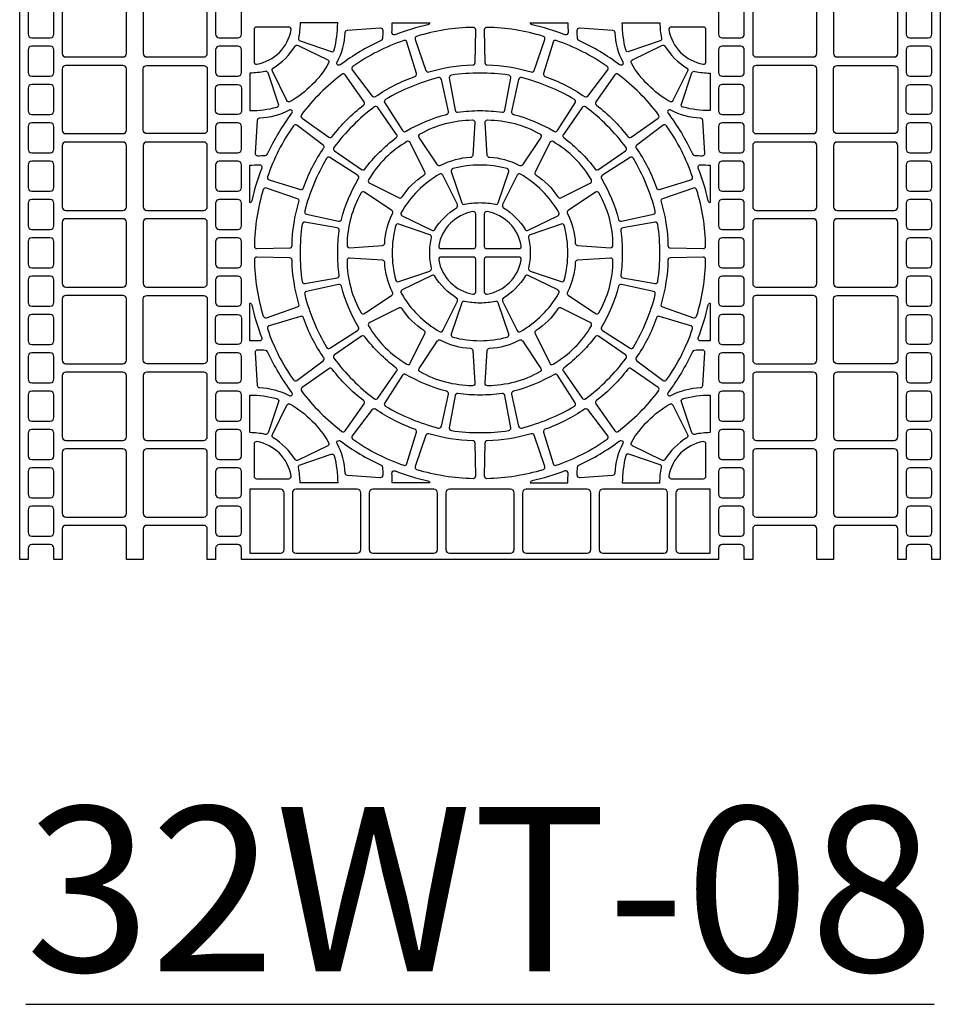
# Model space of a CAD drawing. Extents: x 2 to 219, y 1 to 220.
# Drawn here: x 79 to 93, y 154 to 168 of the extents above; entities that cross this region are included whole.
import ezdxf

# ---------------------------------------------------------------- set-up
doc = ezdxf.new("R2010")
doc.units = 0
doc.header["$LTSCALE"] = 10
doc.header["$MEASUREMENT"] = 0
for name, color, linetype in [('CADdetails-11-VERYFINE', 11, 'CONTINUOUS'), ('CADdetails-2-FINELIGHT', 2, 'CONTINUOUS'), ('CADdetails-9-EXTRAFINE', 9, 'CONTINUOUS')]:
    doc.layers.add(name, color=color, linetype=linetype)
doc.styles.add('CADdetails-NOTES', font='ARIALN.TTF', dxfattribs={"height": 2.38})

msp = doc.modelspace()

# ---------------------------------------------------------------- linework, layer by layer
at = {"layer": 'CADdetails-11-VERYFINE'}
msp.add_lwpolyline([(92.719, 170.101), (92.719, 166.775), (92.719, 163.448), (92.719, 160.122), (92.598, 160.122), (92.598, 160.286, 0.414214), (92.546, 160.338), (92.278, 160.338, 0.414214), (92.226, 160.286), (92.226, 160.122), (92.104, 160.122), (92.104, 160.564, 0.414214), (92.052, 160.616), (91.229, 160.616, 0.414214), (91.177, 160.564), (91.177, 160.122), (91.056, 160.122), (90.935, 160.122), (90.935, 160.564, 0.414214), (90.883, 160.616), (90.06, 160.616, 0.414214), (90.008, 160.564), (90.008, 160.122), (89.887, 160.122), (89.887, 160.286, 0.414214), (89.835, 160.338), (89.566, 160.338, 0.414214), (89.514, 160.286), (89.514, 160.122), (86.067, 160.122), (82.619, 160.122), (82.619, 160.286, 0.414214), (82.567, 160.338), (82.298, 160.338, 0.414214), (82.246, 160.286), (82.246, 160.122), (82.125, 160.122), (82.125, 160.564, 0.414214), (82.073, 160.616), (81.25, 160.616, 0.414214), (81.198, 160.564), (81.198, 160.122), (81.077, 160.122), (80.956, 160.122), (80.956, 160.564, 0.414214), (80.904, 160.616), (80.081, 160.616, 0.414214), (80.029, 160.564), (80.029, 160.122), (79.908, 160.122), (79.908, 160.286, 0.414214), (79.856, 160.338), (79.587, 160.338, 0.414214), (79.535, 160.286), (79.535, 160.122), (79.414, 160.122), (79.414, 163.448), (79.414, 166.775), (79.414, 170.101)], format="xyb", dxfattribs=at)
at = {"layer": 'CADdetails-9-EXTRAFINE'}
for points in [[(80.081, 168.377, 0.414214), (80.029, 168.325), (80.029, 167.442, 0.414214), (80.081, 167.39), (80.904, 167.39, 0.414214), (80.956, 167.442), (80.956, 168.325, 0.414214), (80.904, 168.377)], [(82.073, 168.377), (81.25, 168.377, 0.414214), (81.198, 168.325), (81.198, 167.442, 0.414214), (81.25, 167.39), (82.073, 167.39, 0.414214), (82.125, 167.442), (82.125, 168.325, 0.414214)], [(90.06, 168.377, 0.414214), (90.008, 168.325), (90.008, 167.442, 0.414214), (90.06, 167.39), (90.883, 167.39, 0.414214), (90.935, 167.442), (90.935, 168.325, 0.414214), (90.883, 168.377)], [(92.052, 168.377), (91.229, 168.377, 0.414214), (91.177, 168.325), (91.177, 167.442, 0.414214), (91.229, 167.39), (92.052, 167.39, 0.414214), (92.104, 167.442), (92.104, 168.325, 0.414214)], [(79.587, 168.1, 0.414214), (79.535, 168.048), (79.535, 167.719, 0.414214), (79.587, 167.667), (79.856, 167.667, 0.414214), (79.908, 167.719), (79.908, 168.048, 0.414214), (79.856, 168.1)], [(82.567, 168.1), (82.298, 168.1, 0.414214), (82.246, 168.048), (82.246, 167.719, 0.414214), (82.298, 167.667), (82.567, 167.667, 0.414214), (82.619, 167.719), (82.619, 168.048, 0.414214)], [(89.566, 168.1, 0.414214), (89.514, 168.048), (89.514, 167.719, 0.414214), (89.566, 167.667), (89.835, 167.667, 0.414214), (89.887, 167.719), (89.887, 168.048, 0.414214), (89.835, 168.1)], [(92.546, 168.1), (92.278, 168.1, 0.414214), (92.226, 168.048), (92.226, 167.719, 0.414214), (92.278, 167.667), (92.546, 167.667, 0.414214), (92.598, 167.719), (92.598, 168.048, 0.414214)], [(83.466, 167.883, -0.055187), (83.442, 167.661, 0.383269), (83.465, 167.621), (83.915, 167.468, 0.43484), (83.959, 167.492, 0.064442), (84.01, 167.883)], [(84.84, 167.71, -0.546552), (84.793, 167.744, 0.014726), (84.797, 167.883), (85.341, 167.883, -0.290172), (85.314, 167.856, 0.036683)], [(88.691, 167.661, -0.383269), (88.669, 167.621), (88.218, 167.468, -0.43484), (88.174, 167.492, -0.064442), (88.123, 167.883), (88.667, 167.883, 0.055187)], [(79.587, 167.546, 0.414214), (79.535, 167.494), (79.535, 167.164, 0.414214), (79.587, 167.112), (79.856, 167.112, 0.414214), (79.908, 167.164), (79.908, 167.494, 0.414214), (79.856, 167.546)], [(82.567, 167.546), (82.298, 167.546, 0.414214), (82.246, 167.494), (82.246, 167.164, 0.414214), (82.298, 167.112), (82.567, 167.112, 0.414214), (82.619, 167.164), (82.619, 167.494, 0.414214)], [(89.566, 167.546, 0.414214), (89.514, 167.494), (89.514, 167.164, 0.414214), (89.566, 167.112), (89.835, 167.112, 0.414214), (89.887, 167.164), (89.887, 167.494, 0.414214), (89.835, 167.546)], [(92.546, 167.546), (92.278, 167.546, 0.414214), (92.226, 167.494), (92.226, 167.164, 0.414214), (92.278, 167.112), (92.546, 167.112, 0.414214), (92.598, 167.164), (92.598, 167.494, 0.414214)], [(80.956, 166.775), (80.956, 167.216, 0.414214), (80.904, 167.268), (80.081, 167.268, 0.414214), (80.029, 167.216), (80.029, 166.775), (80.029, 166.333, 0.414214), (80.081, 166.281), (80.904, 166.281, 0.414214), (80.956, 166.333)], [(81.198, 166.775), (81.198, 167.216, -0.414214), (81.25, 167.268), (82.073, 167.268, -0.414214), (82.125, 167.216), (82.125, 166.775), (82.125, 166.333, -0.414214), (82.073, 166.281), (81.25, 166.281, -0.414214), (81.198, 166.333)], [(82.962, 167.182, -0.055187), (82.74, 167.157), (82.74, 166.614, 0.064442), (83.132, 166.664, 0.43484), (83.156, 166.709), (83.003, 167.159, 0.383269)], [(89.171, 167.182, 0.055187), (89.393, 167.157), (89.393, 166.614, -0.064442), (89.001, 166.664, -0.43484), (88.977, 166.709), (89.13, 167.159, -0.383269)], [(90.935, 166.775), (90.935, 167.216, 0.414214), (90.883, 167.268), (90.06, 167.268, 0.414214), (90.008, 167.216), (90.008, 166.775), (90.008, 166.333, 0.414214), (90.06, 166.281), (90.883, 166.281, 0.414214), (90.935, 166.333)], [(91.177, 166.775), (91.177, 167.216, -0.414214), (91.229, 167.268), (92.052, 167.268, -0.414214), (92.104, 167.216), (92.104, 166.775), (92.104, 166.333, -0.414214), (92.052, 166.281), (91.229, 166.281, -0.414214), (91.177, 166.333)], [(85.707, 166.62, 0.402426), (85.746, 166.592, -0.034089), (86.067, 166.614, -0.034089), (86.387, 166.592, 0.402426), (86.426, 166.62), (86.51, 167.087, 0.424024), (86.481, 167.128, 0.03585), (86.067, 167.157, 0.03585), (85.653, 167.128, 0.424024), (85.623, 167.087)], [(79.908, 166.775), (79.908, 166.939, 0.414214), (79.856, 166.991), (79.587, 166.991, 0.414214), (79.535, 166.939), (79.535, 166.775), (79.535, 166.61, 0.414214), (79.587, 166.558), (79.856, 166.558, 0.414214), (79.908, 166.61)], [(82.246, 166.775), (82.246, 166.939, -0.414214), (82.298, 166.991), (82.567, 166.991, -0.414214), (82.619, 166.939), (82.619, 166.775), (82.619, 166.61, -0.414214), (82.567, 166.558), (82.298, 166.558, -0.414214), (82.246, 166.61)], [(89.887, 166.775), (89.887, 166.939, 0.414214), (89.835, 166.991), (89.566, 166.991, 0.414214), (89.514, 166.939), (89.514, 166.775), (89.514, 166.61, 0.414214), (89.566, 166.558), (89.835, 166.558, 0.414214), (89.887, 166.61)], [(92.226, 166.775), (92.226, 166.939, -0.414214), (92.278, 166.991), (92.546, 166.991, -0.414214), (92.598, 166.939), (92.598, 166.775), (92.598, 166.61, -0.414214), (92.546, 166.558), (92.278, 166.558, -0.414214), (92.226, 166.61)], [(79.587, 166.437, 0.414214), (79.535, 166.385), (79.535, 166.056, 0.414214), (79.587, 166.004), (79.856, 166.004, 0.414214), (79.908, 166.056), (79.908, 166.385, 0.414214), (79.856, 166.437)], [(82.567, 166.437), (82.298, 166.437, 0.414214), (82.246, 166.385), (82.246, 166.056, 0.414214), (82.298, 166.004), (82.567, 166.004, 0.414214), (82.619, 166.056), (82.619, 166.385, 0.414214)], [(89.566, 166.437, 0.414214), (89.514, 166.385), (89.514, 166.056, 0.414214), (89.566, 166.004), (89.835, 166.004, 0.414214), (89.887, 166.056), (89.887, 166.385, 0.414214), (89.835, 166.437)], [(92.546, 166.437), (92.278, 166.437, 0.414214), (92.226, 166.385), (92.226, 166.056, 0.414214), (92.278, 166.004), (92.546, 166.004, 0.414214), (92.598, 166.056), (92.598, 166.385, 0.414214)], [(80.081, 166.16, 0.414214), (80.029, 166.108), (80.029, 165.224, 0.414214), (80.081, 165.172), (80.904, 165.172, 0.414214), (80.956, 165.224), (80.956, 166.108, 0.414214), (80.904, 166.16)], [(82.073, 166.16), (81.25, 166.16, 0.414214), (81.198, 166.108), (81.198, 165.224, 0.414214), (81.25, 165.172), (82.073, 165.172, 0.414214), (82.125, 165.224), (82.125, 166.108, 0.414214)], [(90.06, 166.16, 0.414214), (90.008, 166.108), (90.008, 165.224, 0.414214), (90.06, 165.172), (90.883, 165.172, 0.414214), (90.935, 165.224), (90.935, 166.108, 0.414214), (90.883, 166.16)], [(92.052, 166.16), (91.229, 166.16, 0.414214), (91.177, 166.108), (91.177, 165.224, 0.414214), (91.229, 165.172), (92.052, 165.172, 0.414214), (92.104, 165.224), (92.104, 166.108, 0.414214)], [(79.587, 165.882, 0.414214), (79.535, 165.83), (79.535, 165.501, 0.414214), (79.587, 165.449), (79.856, 165.449, 0.414214), (79.908, 165.501), (79.908, 165.83, 0.414214), (79.856, 165.882)], [(82.567, 165.882), (82.298, 165.882, 0.414214), (82.246, 165.83), (82.246, 165.501, 0.414214), (82.298, 165.449), (82.567, 165.449, 0.414214), (82.619, 165.501), (82.619, 165.83, 0.414214)], [(89.566, 165.882, 0.414214), (89.514, 165.83), (89.514, 165.501, 0.414214), (89.566, 165.449), (89.835, 165.449, 0.414214), (89.887, 165.501), (89.887, 165.83, 0.414214), (89.835, 165.882)], [(92.546, 165.882), (92.278, 165.882, 0.414214), (92.226, 165.83), (92.226, 165.501, 0.414214), (92.278, 165.449), (92.546, 165.449, 0.414214), (92.598, 165.501), (92.598, 165.83, 0.414214)], [(86.067, 165.827, 0.064442), (85.675, 165.776, 0.43484), (85.651, 165.732), (85.804, 165.281, 0.383269), (85.844, 165.259, -0.055187), (86.067, 165.283, -0.055187), (86.289, 165.259, 0.383269), (86.329, 165.281), (86.482, 165.732, 0.43484), (86.458, 165.776, 0.064442)], [(79.587, 165.328, 0.414214), (79.535, 165.276), (79.535, 164.947, 0.414214), (79.587, 164.895), (79.856, 164.895, 0.414214), (79.908, 164.947), (79.908, 165.276, 0.414214), (79.856, 165.328)], [(82.567, 165.328), (82.298, 165.328, 0.414214), (82.246, 165.276), (82.246, 164.947, 0.414214), (82.298, 164.895), (82.567, 164.895, 0.414214), (82.619, 164.947), (82.619, 165.276, 0.414214)], [(89.566, 165.328, 0.414214), (89.514, 165.276), (89.514, 164.947, 0.414214), (89.566, 164.895), (89.835, 164.895, 0.414214), (89.887, 164.947), (89.887, 165.276, 0.414214), (89.835, 165.328)], [(92.546, 165.328), (92.278, 165.328, 0.414214), (92.226, 165.276), (92.226, 164.947, 0.414214), (92.278, 164.895), (92.546, 164.895, 0.414214), (92.598, 164.947), (92.598, 165.276, 0.414214)], [(80.081, 165.051, 0.414214), (80.029, 164.999), (80.029, 164.115, 0.414214), (80.081, 164.063), (80.904, 164.063, 0.414214), (80.956, 164.115), (80.956, 164.999, 0.414214), (80.904, 165.051)], [(82.073, 165.051), (81.25, 165.051, 0.414214), (81.198, 164.999), (81.198, 164.115, 0.414214), (81.25, 164.063), (82.073, 164.063, 0.414214), (82.125, 164.115), (82.125, 164.999, 0.414214)], [(90.06, 165.051, 0.414214), (90.008, 164.999), (90.008, 164.115, 0.414214), (90.06, 164.063), (90.883, 164.063, 0.414214), (90.935, 164.115), (90.935, 164.999, 0.414214), (90.883, 165.051)], [(92.052, 165.051), (91.229, 165.051, 0.414214), (91.177, 164.999), (91.177, 164.115, 0.414214), (91.229, 164.063), (92.052, 164.063, 0.414214), (92.104, 164.115), (92.104, 164.999, 0.414214)], [(83.496, 164.143, 0.424024), (83.536, 164.114), (84.004, 164.197, 0.402426), (84.032, 164.236, -0.034089), (84.01, 164.557, -0.034089), (84.032, 164.878, 0.402426), (84.004, 164.917), (83.536, 165, 0.424024), (83.496, 164.971, 0.03585), (83.466, 164.557, 0.03585)], [(84.847, 164.165, 0.43484), (84.892, 164.141), (85.342, 164.294, 0.383269), (85.365, 164.335, -0.055187), (85.34, 164.557, -0.055187), (85.365, 164.779, 0.383269), (85.342, 164.82), (84.892, 164.973, 0.43484), (84.847, 164.949, 0.064442), (84.797, 164.557, 0.064442)], [(86.791, 164.294), (87.241, 164.141, 0.43484), (87.286, 164.165, 0.064442), (87.336, 164.557, 0.064442), (87.286, 164.949, 0.43484), (87.241, 164.973), (86.791, 164.82, 0.383269), (86.768, 164.779, -0.055187), (86.793, 164.557, -0.055187), (86.768, 164.335, 0.383269)], [(88.637, 164.143, 0.03585), (88.667, 164.557, 0.03585), (88.637, 164.971, 0.424024), (88.597, 165), (88.129, 164.917, 0.402426), (88.101, 164.878, -0.034089), (88.123, 164.557, -0.034089), (88.101, 164.236, 0.402426), (88.129, 164.197), (88.597, 164.114, 0.424024)], [(79.587, 164.774, 0.414214), (79.535, 164.722), (79.535, 164.392, 0.414214), (79.587, 164.34), (79.856, 164.34, 0.414214), (79.908, 164.392), (79.908, 164.722, 0.414214), (79.856, 164.774)], [(82.567, 164.774), (82.298, 164.774, 0.414214), (82.246, 164.722), (82.246, 164.392, 0.414214), (82.298, 164.34), (82.567, 164.34, 0.414214), (82.619, 164.392), (82.619, 164.722, 0.414214)], [(89.566, 164.774, 0.414214), (89.514, 164.722), (89.514, 164.392, 0.414214), (89.566, 164.34), (89.835, 164.34, 0.414214), (89.887, 164.392), (89.887, 164.722, 0.414214), (89.835, 164.774)], [(92.546, 164.774), (92.278, 164.774, 0.414214), (92.226, 164.722), (92.226, 164.392, 0.414214), (92.278, 164.34), (92.546, 164.34, 0.414214), (92.598, 164.392), (92.598, 164.722, 0.414214)], [(79.587, 164.219, 0.414214), (79.535, 164.167), (79.535, 163.838, 0.414214), (79.587, 163.786), (79.856, 163.786, 0.414214), (79.908, 163.838), (79.908, 164.167, 0.414214), (79.856, 164.219)], [(82.567, 164.219), (82.298, 164.219, 0.414214), (82.246, 164.167), (82.246, 163.838, 0.414214), (82.298, 163.786), (82.567, 163.786, 0.414214), (82.619, 163.838), (82.619, 164.167, 0.414214)], [(89.566, 164.219, 0.414214), (89.514, 164.167), (89.514, 163.838, 0.414214), (89.566, 163.786), (89.835, 163.786, 0.414214), (89.887, 163.838), (89.887, 164.167, 0.414214), (89.835, 164.219)], [(92.546, 164.219), (92.278, 164.219, 0.414214), (92.226, 164.167), (92.226, 163.838, 0.414214), (92.278, 163.786), (92.546, 163.786, 0.414214), (92.598, 163.838), (92.598, 164.167, 0.414214)], [(80.956, 163.89, 0.414214), (80.904, 163.942), (80.081, 163.942, 0.414214), (80.029, 163.89), (80.029, 163.448), (80.029, 163.006, 0.414214), (80.081, 162.954), (80.904, 162.954, 0.414214), (80.956, 163.006), (80.956, 163.448)], [(81.198, 163.89, -0.414214), (81.25, 163.942), (82.073, 163.942, -0.414214), (82.125, 163.89), (82.125, 163.448), (82.125, 163.006, -0.414214), (82.073, 162.954), (81.25, 162.954, -0.414214), (81.198, 163.006), (81.198, 163.448)], [(90.935, 163.89, 0.414214), (90.883, 163.942), (90.06, 163.942, 0.414214), (90.008, 163.89), (90.008, 163.448), (90.008, 163.006, 0.414214), (90.06, 162.954), (90.883, 162.954, 0.414214), (90.935, 163.006), (90.935, 163.448)], [(91.177, 163.89, -0.414214), (91.229, 163.942), (92.052, 163.942, -0.414214), (92.104, 163.89), (92.104, 163.448), (92.104, 163.006, -0.414214), (92.052, 162.954), (91.229, 162.954, -0.414214), (91.177, 163.006), (91.177, 163.448)], [(85.804, 163.833), (85.651, 163.382, 0.43484), (85.675, 163.338, 0.064442), (86.067, 163.287, 0.064442), (86.458, 163.338, 0.43484), (86.482, 163.382), (86.329, 163.833, 0.383269), (86.289, 163.855, -0.055187), (86.067, 163.831, -0.055187), (85.844, 163.855, 0.383269)], [(79.908, 163.613, 0.414214), (79.856, 163.665), (79.587, 163.665, 0.414214), (79.535, 163.613), (79.535, 163.448), (79.535, 163.284, 0.414214), (79.587, 163.232), (79.856, 163.232, 0.414214), (79.908, 163.284), (79.908, 163.448)], [(82.246, 163.613, -0.414214), (82.298, 163.665), (82.567, 163.665, -0.414214), (82.619, 163.613), (82.619, 163.448), (82.619, 163.284, -0.414214), (82.567, 163.232), (82.298, 163.232, -0.414214), (82.246, 163.284), (82.246, 163.448)], [(89.887, 163.613, 0.414214), (89.835, 163.665), (89.566, 163.665, 0.414214), (89.514, 163.613), (89.514, 163.448), (89.514, 163.284, 0.414214), (89.566, 163.232), (89.835, 163.232, 0.414214), (89.887, 163.284), (89.887, 163.448)], [(92.226, 163.613, -0.414214), (92.278, 163.665), (92.546, 163.665, -0.414214), (92.598, 163.613), (92.598, 163.448), (92.598, 163.284, -0.414214), (92.546, 163.232), (92.278, 163.232, -0.414214), (92.226, 163.284), (92.226, 163.448)], [(79.587, 163.11, 0.414214), (79.535, 163.058), (79.535, 162.729, 0.414214), (79.587, 162.677), (79.856, 162.677, 0.414214), (79.908, 162.729), (79.908, 163.058, 0.414214), (79.856, 163.11)], [(82.567, 163.11), (82.298, 163.11, 0.414214), (82.246, 163.058), (82.246, 162.729, 0.414214), (82.298, 162.677), (82.567, 162.677, 0.414214), (82.619, 162.729), (82.619, 163.058, 0.414214)], [(89.566, 163.11, 0.414214), (89.514, 163.058), (89.514, 162.729, 0.414214), (89.566, 162.677), (89.835, 162.677, 0.414214), (89.887, 162.729), (89.887, 163.058, 0.414214), (89.835, 163.11)], [(92.546, 163.11), (92.278, 163.11, 0.414214), (92.226, 163.058), (92.226, 162.729, 0.414214), (92.278, 162.677), (92.546, 162.677, 0.414214), (92.598, 162.729), (92.598, 163.058, 0.414214)], [(80.081, 162.833, 0.414214), (80.029, 162.781), (80.029, 161.898, 0.414214), (80.081, 161.846), (80.904, 161.846, 0.414214), (80.956, 161.898), (80.956, 162.781, 0.414214), (80.904, 162.833)], [(82.073, 162.833), (81.25, 162.833, 0.414214), (81.198, 162.781), (81.198, 161.898, 0.414214), (81.25, 161.846), (82.073, 161.846, 0.414214), (82.125, 161.898), (82.125, 162.781, 0.414214)], [(90.06, 162.833, 0.414214), (90.008, 162.781), (90.008, 161.898, 0.414214), (90.06, 161.846), (90.883, 161.846, 0.414214), (90.935, 161.898), (90.935, 162.781, 0.414214), (90.883, 162.833)], [(92.052, 162.833), (91.229, 162.833, 0.414214), (91.177, 162.781), (91.177, 161.898, 0.414214), (91.229, 161.846), (92.052, 161.846, 0.414214), (92.104, 161.898), (92.104, 162.781, 0.414214)], [(79.587, 162.556, 0.414214), (79.535, 162.504), (79.535, 162.175, 0.414214), (79.587, 162.123), (79.856, 162.123, 0.414214), (79.908, 162.175), (79.908, 162.504, 0.414214), (79.856, 162.556)], [(82.567, 162.556), (82.298, 162.556, 0.414214), (82.246, 162.504), (82.246, 162.175, 0.414214), (82.298, 162.123), (82.567, 162.123, 0.414214), (82.619, 162.175), (82.619, 162.504, 0.414214)], [(82.962, 161.932, 0.055187), (82.74, 161.957), (82.74, 162.501, -0.064442), (83.132, 162.45, -0.43484), (83.156, 162.405), (83.003, 161.955, -0.383269)], [(86.51, 162.027), (86.426, 162.494, 0.402426), (86.387, 162.522, -0.034089), (86.067, 162.501, -0.034089), (85.746, 162.522, 0.402426), (85.707, 162.494), (85.623, 162.027, 0.424024), (85.653, 161.986, 0.03585), (86.067, 161.957, 0.03585), (86.481, 161.986, 0.424024)], [(89.171, 161.932, -0.383269), (89.13, 161.955), (88.977, 162.405, -0.43484), (89.001, 162.45, -0.064442), (89.393, 162.501), (89.393, 161.957, 0.055187)], [(89.566, 162.556, 0.414214), (89.514, 162.504), (89.514, 162.175, 0.414214), (89.566, 162.123), (89.835, 162.123, 0.414214), (89.887, 162.175), (89.887, 162.504, 0.414214), (89.835, 162.556)], [(92.546, 162.556), (92.278, 162.556, 0.414214), (92.226, 162.504), (92.226, 162.175, 0.414214), (92.278, 162.123), (92.546, 162.123, 0.414214), (92.598, 162.175), (92.598, 162.504, 0.414214)], [(79.587, 162.002, 0.414214), (79.535, 161.95), (79.535, 161.62, 0.414214), (79.587, 161.568), (79.856, 161.568, 0.414214), (79.908, 161.62), (79.908, 161.95, 0.414214), (79.856, 162.002)], [(82.567, 162.002), (82.298, 162.002, 0.414214), (82.246, 161.95), (82.246, 161.62, 0.414214), (82.298, 161.568), (82.567, 161.568, 0.414214), (82.619, 161.62), (82.619, 161.95, 0.414214)], [(89.566, 162.002, 0.414214), (89.514, 161.95), (89.514, 161.62, 0.414214), (89.566, 161.568), (89.835, 161.568, 0.414214), (89.887, 161.62), (89.887, 161.95, 0.414214), (89.835, 162.002)], [(92.546, 162.002), (92.278, 162.002, 0.414214), (92.226, 161.95), (92.226, 161.62, 0.414214), (92.278, 161.568), (92.546, 161.568, 0.414214), (92.598, 161.62), (92.598, 161.95, 0.414214)], [(80.081, 161.724, 0.414214), (80.029, 161.672), (80.029, 160.789, 0.414214), (80.081, 160.737), (80.904, 160.737, 0.414214), (80.956, 160.789), (80.956, 161.672, 0.414214), (80.904, 161.724)], [(82.073, 161.724), (81.25, 161.724, 0.414214), (81.198, 161.672), (81.198, 160.789, 0.414214), (81.25, 160.737), (82.073, 160.737, 0.414214), (82.125, 160.789), (82.125, 161.672, 0.414214)], [(83.442, 161.453, -0.383269), (83.465, 161.493), (83.915, 161.646, -0.43484), (83.959, 161.622, -0.064442), (84.01, 161.231), (83.466, 161.231, 0.055187)], [(88.669, 161.493), (88.218, 161.646, 0.43484), (88.174, 161.622, 0.064442), (88.123, 161.231), (88.667, 161.231, -0.055187), (88.691, 161.453, 0.383269)], [(90.06, 161.724, 0.414214), (90.008, 161.672), (90.008, 160.789, 0.414214), (90.06, 160.737), (90.883, 160.737, 0.414214), (90.935, 160.789), (90.935, 161.672, 0.414214), (90.883, 161.724)], [(92.052, 161.724), (91.229, 161.724, 0.414214), (91.177, 161.672), (91.177, 160.789, 0.414214), (91.229, 160.737), (92.052, 160.737, 0.414214), (92.104, 160.789), (92.104, 161.672, 0.414214)], [(79.587, 161.447, 0.414214), (79.535, 161.395), (79.535, 161.066, 0.414214), (79.587, 161.014), (79.856, 161.014, 0.414214), (79.908, 161.066), (79.908, 161.395, 0.414214), (79.856, 161.447)], [(82.567, 161.447), (82.298, 161.447, 0.414214), (82.246, 161.395), (82.246, 161.066, 0.414214), (82.298, 161.014), (82.567, 161.014, 0.414214), (82.619, 161.066), (82.619, 161.395, 0.414214)], [(89.566, 161.447, 0.414214), (89.514, 161.395), (89.514, 161.066, 0.414214), (89.566, 161.014), (89.835, 161.014, 0.414214), (89.887, 161.066), (89.887, 161.395, 0.414214), (89.835, 161.447)], [(92.546, 161.447), (92.278, 161.447, 0.414214), (92.226, 161.395), (92.226, 161.066, 0.414214), (92.278, 161.014), (92.546, 161.014, 0.414214), (92.598, 161.066), (92.598, 161.395, 0.414214)], [(82.74, 160.213), (83.182, 160.213, 0.414214), (83.234, 160.265), (83.234, 161.088, 0.414214), (83.182, 161.14), (82.74, 161.14)], [(83.849, 161.14), (83.407, 161.14, 0.414214), (83.355, 161.088), (83.355, 160.265, 0.414214), (83.407, 160.213), (83.849, 160.213), (84.291, 160.213, 0.414214), (84.343, 160.265), (84.343, 161.088, 0.414214), (84.291, 161.14)], [(84.958, 161.14), (84.516, 161.14, 0.414214), (84.464, 161.088), (84.464, 160.265, 0.414214), (84.516, 160.213), (84.958, 160.213), (85.4, 160.213, 0.414214), (85.452, 160.265), (85.452, 161.088, 0.414214), (85.4, 161.14)], [(86.067, 161.14), (85.625, 161.14, 0.414214), (85.573, 161.088), (85.573, 160.265, 0.414214), (85.625, 160.213), (86.067, 160.213), (86.508, 160.213, 0.414214), (86.56, 160.265), (86.56, 161.088, 0.414214), (86.508, 161.14)], [(87.175, 161.14), (86.734, 161.14, 0.414214), (86.682, 161.088), (86.682, 160.265, 0.414214), (86.734, 160.213), (87.175, 160.213), (87.617, 160.213, 0.414214), (87.669, 160.265), (87.669, 161.088, 0.414214), (87.617, 161.14)], [(88.284, 161.14), (87.842, 161.14, 0.414214), (87.79, 161.088), (87.79, 160.265, 0.414214), (87.842, 160.213), (88.284, 160.213), (88.726, 160.213, 0.414214), (88.778, 160.265), (88.778, 161.088, 0.414214), (88.726, 161.14)], [(89.393, 160.213), (89.393, 161.14), (88.951, 161.14, 0.414214), (88.899, 161.088), (88.899, 160.265, 0.414214), (88.951, 160.213)], [(79.587, 160.893, 0.414214), (79.535, 160.841), (79.535, 160.512, 0.414214), (79.587, 160.46), (79.856, 160.46, 0.414214), (79.908, 160.512), (79.908, 160.841, 0.414214), (79.856, 160.893)], [(82.567, 160.893), (82.298, 160.893, 0.414214), (82.246, 160.841), (82.246, 160.512, 0.414214), (82.298, 160.46), (82.567, 160.46, 0.414214), (82.619, 160.512), (82.619, 160.841, 0.414214)], [(89.566, 160.893, 0.414214), (89.514, 160.841), (89.514, 160.512, 0.414214), (89.566, 160.46), (89.835, 160.46, 0.414214), (89.887, 160.512), (89.887, 160.841, 0.414214), (89.835, 160.893)], [(92.546, 160.893), (92.278, 160.893, 0.414214), (92.226, 160.841), (92.226, 160.512, 0.414214), (92.278, 160.46), (92.546, 160.46, 0.414214), (92.598, 160.512), (92.598, 160.841, 0.414214)]]:
    msp.add_lwpolyline(points, format="xyb", close=True, dxfattribs=at)
for points in [[(87.336, 167.883, 0.014726), (87.341, 167.744, -0.546552), (87.293, 167.71, 0.036683), (86.819, 167.856, -0.290172), (86.792, 167.883), (87.336, 167.883)], [(83.336, 167.782, 0.464309), (83.302, 167.823), (82.835, 167.823, 0.414214), (82.801, 167.788), (82.801, 167.321, 0.464309), (82.841, 167.287, 0.318915), (83.336, 167.782)], [(84.003, 167.315, 0.110711), (84.118, 167.744, -0.383269), (84.15, 167.778), (84.625, 167.809, -0.43484), (84.662, 167.774, -0.019172), (84.657, 167.656, -0.269762), (84.637, 167.628, 0.050821), (84.047, 167.276, -0.281506), (84.011, 167.273, -0.346333), (84.003, 167.315)], [(85.151, 167.688, 0.424024), (85.129, 167.644), (85.285, 167.195, 0.402426), (85.327, 167.173, -0.068257), (85.961, 167.274, 0.402426), (85.995, 167.308), (86.004, 167.783, 0.424024), (85.969, 167.818, 0.071793), (85.151, 167.688)], [(86.982, 167.688, 0.071793), (86.164, 167.818, 0.424024), (86.129, 167.783), (86.138, 167.308, 0.402426), (86.172, 167.274, -0.068257), (86.806, 167.173, 0.402426), (86.849, 167.195), (87.004, 167.644, 0.424024), (86.982, 167.688)], [(88.13, 167.315, -0.346333), (88.122, 167.273, -0.281506), (88.086, 167.276, 0.050821), (87.496, 167.628, -0.269762), (87.476, 167.656, -0.019172), (87.471, 167.774, -0.43484), (87.508, 167.809), (87.983, 167.778, -0.383269), (88.015, 167.744, 0.110711), (88.13, 167.315)], [(88.797, 167.782, 0.318915), (89.292, 167.287, 0.464309), (89.332, 167.321), (89.332, 167.788, 0.414214), (89.298, 167.823), (88.831, 167.823, 0.464309), (88.797, 167.782)], [(84.229, 167.252, 0.424024), (84.221, 167.203), (84.508, 166.825, 0.402426), (84.555, 166.817, -0.068257), (85.127, 167.108, 0.402426), (85.148, 167.151), (85.011, 167.606, 0.424024), (84.966, 167.628, 0.071793), (84.229, 167.252)], [(87.905, 167.252, 0.071793), (87.167, 167.628, 0.424024), (87.123, 167.606), (86.985, 167.151, 0.402426), (87.006, 167.108, -0.068257), (87.578, 166.817, 0.402426), (87.626, 166.825), (87.912, 167.203, 0.424024), (87.905, 167.252)], [(83.079, 167.23, 0.110711), (83.394, 167.544, -0.383269), (83.438, 167.557), (83.865, 167.347, -0.43484), (83.879, 167.298, -0.129421), (83.325, 166.744, -0.43484), (83.277, 166.759), (83.067, 167.185, -0.383269), (83.079, 167.23)], [(89.054, 167.23, -0.383269), (89.067, 167.185), (88.856, 166.759, -0.43484), (88.808, 166.744, -0.129421), (88.254, 167.298, -0.43484), (88.269, 167.347), (88.695, 167.557, -0.383269), (88.74, 167.544, 0.110711), (89.054, 167.23)], [(83.486, 166.553, 0.424024), (83.494, 166.503), (83.883, 166.232, 0.402426), (83.931, 166.239, -0.068257), (84.384, 166.693, 0.402426), (84.392, 166.74), (84.12, 167.13, 0.424024), (84.071, 167.138, 0.071793), (83.486, 166.553)], [(85.465, 167.091, 0.071793), (84.7, 166.774, 0.424024), (84.689, 166.725), (84.945, 166.325, 0.402426), (84.992, 166.314, -0.068257), (85.584, 166.56, 0.402426), (85.609, 166.6), (85.508, 167.064, 0.424024), (85.465, 167.091)], [(86.668, 167.091, 0.424024), (86.625, 167.064), (86.524, 166.6, 0.402426), (86.549, 166.56, -0.068257), (87.142, 166.314, 0.402426), (87.188, 166.325), (87.444, 166.725, 0.424024), (87.433, 166.774, 0.071793), (86.668, 167.091)], [(88.647, 166.553, 0.071793), (88.062, 167.138, 0.424024), (88.013, 167.13), (87.741, 166.74, 0.402426), (87.749, 166.693, -0.068257), (88.202, 166.239, 0.402426), (88.25, 166.232), (88.64, 166.503, 0.424024), (88.647, 166.553)], [(83.309, 166.621, -0.110711), (82.879, 166.505, 0.383269), (82.846, 166.473), (82.815, 165.999, 0.43484), (82.85, 165.962, 0.019172), (82.967, 165.967, 0.269762), (82.996, 165.987, -0.050821), (83.348, 166.577, 0.281506), (83.351, 166.613, 0.346333), (83.309, 166.621)], [(83.956, 166.082, 0.424024), (83.964, 166.033), (84.354, 165.761, 0.402426), (84.401, 165.769, -0.068257), (84.855, 166.223, 0.402426), (84.862, 166.27), (84.591, 166.66, 0.424024), (84.541, 166.668, 0.071793), (83.956, 166.082)], [(88.177, 166.082, 0.071793), (87.592, 166.668, 0.424024), (87.542, 166.66), (87.271, 166.27, 0.402426), (87.278, 166.223, -0.068257), (87.732, 165.769, 0.402426), (87.779, 165.761), (88.169, 166.033, 0.424024), (88.177, 166.082)], [(88.824, 166.621, 0.346333), (88.782, 166.613, 0.281506), (88.786, 166.577, -0.050821), (89.137, 165.987, 0.269762), (89.166, 165.967, 0.019172), (89.283, 165.962, 0.43484), (89.318, 165.999), (89.287, 166.473, 0.383269), (89.254, 166.505, -0.110711), (88.824, 166.621)], [(85.927, 165.935, 0.110711), (85.498, 165.82, -0.383269), (85.453, 165.831), (85.189, 166.227, -0.43484), (85.201, 166.276, -0.129421), (85.957, 166.479, -0.43484), (85.992, 166.442), (85.961, 165.967, -0.383269), (85.927, 165.935)], [(86.206, 165.935, -0.383269), (86.172, 165.967), (86.141, 166.442, -0.43484), (86.176, 166.479, -0.129421), (86.933, 166.276, -0.43484), (86.944, 166.227), (86.68, 165.831, -0.383269), (86.635, 165.82, 0.110711), (86.206, 165.935)], [(83.371, 166.395, 0.071793), (82.995, 165.657, 0.424024), (83.018, 165.613), (83.473, 165.475, 0.402426), (83.515, 165.497, -0.068257), (83.807, 166.069, 0.402426), (83.799, 166.116), (83.42, 166.403, 0.424024), (83.371, 166.395)], [(88.762, 166.395, 0.424024), (88.713, 166.403), (88.334, 166.116, 0.402426), (88.326, 166.069, -0.068257), (88.618, 165.497, 0.402426), (88.661, 165.475), (89.115, 165.613, 0.424024), (89.138, 165.657, 0.071793), (88.762, 166.395)], [(84.943, 165.366, -0.110711), (85.257, 165.681, 0.383269), (85.27, 165.725), (85.059, 166.152, 0.43484), (85.011, 166.166, 0.129421), (84.457, 165.613, 0.43484), (84.472, 165.564), (84.898, 165.354, 0.383269), (84.943, 165.366)], [(87.19, 165.366, 0.383269), (87.235, 165.354), (87.661, 165.564, 0.43484), (87.676, 165.613, 0.129421), (87.122, 166.166, 0.43484), (87.074, 166.152), (86.863, 165.725, 0.383269), (86.876, 165.681, -0.110711), (87.19, 165.366)], [(83.533, 165.158, 0.424024), (83.559, 165.116), (84.023, 165.014, 0.402426), (84.064, 165.039, -0.068257), (84.31, 165.632, 0.402426), (84.298, 165.679), (83.898, 165.935, 0.424024), (83.85, 165.923, 0.071793), (83.533, 165.158)], [(88.6, 165.158, 0.071793), (88.283, 165.923, 0.424024), (88.235, 165.935), (87.835, 165.679, 0.402426), (87.823, 165.632, -0.068257), (88.069, 165.039, 0.402426), (88.11, 165.014), (88.574, 165.116, 0.424024), (88.6, 165.158)], [(82.74, 165.827, 0.014726), (82.879, 165.831, -0.546552), (82.913, 165.784, 0.036683), (82.768, 165.31, -0.290172), (82.74, 165.283), (82.74, 165.827)], [(89.393, 165.827), (89.393, 165.283, -0.290172), (89.365, 165.31, 0.036683), (89.22, 165.784, -0.546552), (89.254, 165.831, 0.014726), (89.393, 165.827)], [(85.413, 164.896, -0.110711), (85.728, 165.21, 0.383269), (85.74, 165.255), (85.53, 165.681, 0.43484), (85.481, 165.696, 0.129421), (84.928, 165.142, 0.43484), (84.942, 165.094), (85.369, 164.883, 0.383269), (85.413, 164.896)], [(86.72, 164.896, 0.383269), (86.765, 164.883), (87.191, 165.094, 0.43484), (87.206, 165.142, 0.129421), (86.652, 165.696, 0.43484), (86.603, 165.681), (86.393, 165.255, 0.383269), (86.406, 165.21, -0.110711), (86.72, 164.896)], [(82.935, 165.472, 0.071793), (82.806, 164.654, 0.424024), (82.841, 164.619), (83.316, 164.629, 0.402426), (83.35, 164.663, -0.068257), (83.45, 165.296, 0.402426), (83.428, 165.339), (82.98, 165.495, 0.424024), (82.935, 165.472)], [(89.198, 165.472, 0.424024), (89.154, 165.495), (88.705, 165.339, 0.402426), (88.683, 165.296, -0.068257), (88.783, 164.663, 0.402426), (88.817, 164.629), (89.292, 164.619, 0.424024), (89.327, 164.654, 0.071793), (89.198, 165.472)], [(84.689, 164.696, -0.110711), (84.804, 165.126, 0.383269), (84.792, 165.17), (84.397, 165.435, 0.43484), (84.348, 165.423, 0.129421), (84.145, 164.667, 0.43484), (84.182, 164.632), (84.656, 164.663, 0.383269), (84.689, 164.696)], [(87.444, 164.696, 0.383269), (87.477, 164.663), (87.951, 164.632, 0.43484), (87.988, 164.667, 0.129421), (87.786, 165.423, 0.43484), (87.736, 165.435), (87.341, 165.17, 0.383269), (87.329, 165.126, -0.110711), (87.444, 164.696)], [(85.47, 164.658, 0.464309), (85.505, 164.618), (85.971, 164.618, 0.414214), (86.006, 164.652), (86.006, 165.119, 0.464309), (85.965, 165.153, 0.318915), (85.47, 164.658)], [(86.663, 164.658, 0.318915), (86.168, 165.153, 0.464309), (86.127, 165.119), (86.127, 164.652, 0.414214), (86.162, 164.618), (86.629, 164.618, 0.464309), (86.663, 164.658)], [(82.935, 163.642, 0.424024), (82.98, 163.619), (83.428, 163.775, 0.402426), (83.45, 163.818, -0.068257), (83.35, 164.452, 0.402426), (83.316, 164.485), (82.841, 164.495, 0.424024), (82.806, 164.46, 0.071793), (82.935, 163.642)], [(84.689, 164.418, 0.383269), (84.656, 164.451), (84.182, 164.482, 0.43484), (84.145, 164.448, 0.129421), (84.348, 163.691, 0.43484), (84.397, 163.679), (84.792, 163.944, 0.383269), (84.804, 163.988, -0.110711), (84.689, 164.418)], [(85.47, 164.456, 0.318915), (85.965, 163.961, 0.464309), (86.006, 163.995), (86.006, 164.462, 0.414214), (85.971, 164.496), (85.505, 164.496, 0.464309), (85.47, 164.456)], [(86.663, 164.456, 0.464309), (86.629, 164.496), (86.162, 164.496, 0.414214), (86.127, 164.462), (86.127, 163.995, 0.464309), (86.168, 163.961, 0.318915), (86.663, 164.456)], [(87.444, 164.418, -0.110711), (87.329, 163.988, 0.383269), (87.341, 163.944), (87.736, 163.679, 0.43484), (87.786, 163.691, 0.129421), (87.988, 164.448, 0.43484), (87.951, 164.482), (87.477, 164.451, 0.383269), (87.444, 164.418)], [(89.198, 163.642, 0.071793), (89.327, 164.46, 0.424024), (89.292, 164.495), (88.817, 164.485, 0.402426), (88.783, 164.452, -0.068257), (88.683, 163.818, 0.402426), (88.705, 163.775), (89.154, 163.619, 0.424024), (89.198, 163.642)], [(85.413, 164.218, 0.383269), (85.369, 164.231), (84.942, 164.02, 0.43484), (84.928, 163.972, 0.129421), (85.481, 163.418, 0.43484), (85.53, 163.433), (85.74, 163.859, 0.383269), (85.728, 163.904, -0.110711), (85.413, 164.218)], [(86.72, 164.218, -0.110711), (86.406, 163.904, 0.383269), (86.393, 163.859), (86.603, 163.433, 0.43484), (86.652, 163.418, 0.129421), (87.206, 163.972, 0.43484), (87.191, 164.02), (86.765, 164.231, 0.383269), (86.72, 164.218)], [(83.533, 163.956, 0.071793), (83.85, 163.191, 0.424024), (83.898, 163.179), (84.298, 163.435, 0.402426), (84.31, 163.482, -0.068257), (84.064, 164.075, 0.402426), (84.023, 164.1), (83.559, 163.998, 0.424024), (83.533, 163.956)], [(88.6, 163.956, 0.424024), (88.574, 163.998), (88.11, 164.1, 0.402426), (88.069, 164.075, -0.068257), (87.823, 163.482, 0.402426), (87.835, 163.435), (88.235, 163.179, 0.424024), (88.283, 163.191, 0.071793), (88.6, 163.956)], [(82.74, 163.287), (82.74, 163.831, -0.290172), (82.768, 163.804, 0.036683), (82.913, 163.33, -0.546552), (82.879, 163.283, 0.014726), (82.74, 163.287)], [(84.943, 163.748, 0.383269), (84.898, 163.76), (84.472, 163.55, 0.43484), (84.457, 163.501, 0.129421), (85.011, 162.948, 0.43484), (85.059, 162.962), (85.27, 163.389, 0.383269), (85.257, 163.433, -0.110711), (84.943, 163.748)], [(87.19, 163.748, -0.110711), (86.876, 163.433, 0.383269), (86.863, 163.389), (87.074, 162.962, 0.43484), (87.122, 162.948, 0.129421), (87.676, 163.501, 0.43484), (87.661, 163.55), (87.235, 163.76, 0.383269), (87.19, 163.748)], [(89.393, 163.287, 0.014726), (89.254, 163.283, -0.546552), (89.22, 163.33, 0.036683), (89.365, 163.804, -0.290172), (89.393, 163.831), (89.393, 163.287)], [(83.371, 162.719, 0.424024), (83.42, 162.711), (83.799, 162.998, 0.402426), (83.807, 163.045, -0.068257), (83.515, 163.617, 0.402426), (83.473, 163.639), (83.018, 163.501, 0.424024), (82.995, 163.457, 0.071793), (83.371, 162.719)], [(88.762, 162.719, 0.071793), (89.138, 163.457, 0.424024), (89.115, 163.501), (88.661, 163.639, 0.402426), (88.618, 163.617, -0.068257), (88.326, 163.045, 0.402426), (88.334, 162.998), (88.713, 162.711, 0.424024), (88.762, 162.719)], [(83.956, 163.032, 0.071793), (84.541, 162.447, 0.424024), (84.591, 162.454), (84.862, 162.844, 0.402426), (84.855, 162.892, -0.068257), (84.401, 163.345, 0.402426), (84.354, 163.353), (83.964, 163.081, 0.424024), (83.956, 163.032)], [(88.177, 163.032, 0.424024), (88.169, 163.081), (87.779, 163.353, 0.402426), (87.732, 163.345, -0.068257), (87.278, 162.892, 0.402426), (87.271, 162.844), (87.542, 162.454, 0.424024), (87.592, 162.447, 0.071793), (88.177, 163.032)], [(85.927, 163.179, -0.383269), (85.961, 163.147), (85.992, 162.672, -0.43484), (85.957, 162.635, -0.129421), (85.201, 162.838, -0.43484), (85.189, 162.887), (85.453, 163.283, -0.383269), (85.498, 163.294, 0.110711), (85.927, 163.179)], [(86.206, 163.179, 0.110711), (86.635, 163.294, -0.383269), (86.68, 163.283), (86.944, 162.887, -0.43484), (86.933, 162.838, -0.129421), (86.176, 162.635, -0.43484), (86.141, 162.672), (86.172, 163.147, -0.383269), (86.206, 163.179)], [(83.309, 162.494, 0.346333), (83.351, 162.501, 0.281506), (83.348, 162.537, -0.050821), (82.996, 163.127, 0.269762), (82.967, 163.147, 0.019172), (82.85, 163.152, 0.43484), (82.815, 163.115), (82.846, 162.641, 0.383269), (82.879, 162.609, -0.110711), (83.309, 162.494)], [(88.824, 162.494, -0.110711), (89.254, 162.609, 0.383269), (89.287, 162.641), (89.318, 163.115, 0.43484), (89.283, 163.152, 0.019172), (89.166, 163.147, 0.269762), (89.137, 163.127, -0.050821), (88.786, 162.537, 0.281506), (88.782, 162.501, 0.346333), (88.824, 162.494)], [(83.486, 162.562, 0.071793), (84.071, 161.976, 0.424024), (84.12, 161.984), (84.392, 162.374, 0.402426), (84.384, 162.421, -0.068257), (83.931, 162.875, 0.402426), (83.883, 162.882), (83.494, 162.611, 0.424024), (83.486, 162.562)], [(85.465, 162.024, 0.424024), (85.508, 162.05), (85.609, 162.514, 0.402426), (85.584, 162.555, -0.068257), (84.992, 162.8, 0.402426), (84.945, 162.789), (84.689, 162.389, 0.424024), (84.7, 162.34, 0.071793), (85.465, 162.024)], [(86.668, 162.024, 0.071793), (87.433, 162.34, 0.424024), (87.444, 162.389), (87.188, 162.789, 0.402426), (87.142, 162.8, -0.068257), (86.549, 162.555, 0.402426), (86.524, 162.514), (86.625, 162.05, 0.424024), (86.668, 162.024)], [(88.647, 162.562, 0.424024), (88.64, 162.611), (88.25, 162.882, 0.402426), (88.202, 162.875, -0.068257), (87.749, 162.421, 0.402426), (87.741, 162.374), (88.013, 161.984, 0.424024), (88.062, 161.976, 0.071793), (88.647, 162.562)], [(83.079, 161.884, -0.383269), (83.067, 161.929), (83.277, 162.355, -0.43484), (83.325, 162.37, -0.129421), (83.879, 161.816, -0.43484), (83.865, 161.767), (83.438, 161.557, -0.383269), (83.394, 161.57, 0.110711), (83.079, 161.884)], [(89.054, 161.884, 0.110711), (88.74, 161.57, -0.383269), (88.695, 161.557), (88.269, 161.767, -0.43484), (88.254, 161.816, -0.129421), (88.808, 162.37, -0.43484), (88.856, 162.355), (89.067, 161.929, -0.383269), (89.054, 161.884)], [(84.229, 161.862, 0.071793), (84.966, 161.486, 0.424024), (85.011, 161.509), (85.148, 161.963, 0.402426), (85.127, 162.006, -0.068257), (84.555, 162.297, 0.402426), (84.508, 162.29), (84.221, 161.911, 0.424024), (84.229, 161.862)], [(87.905, 161.862, 0.424024), (87.912, 161.911), (87.626, 162.29, 0.402426), (87.578, 162.297, -0.068257), (87.006, 162.006, 0.402426), (86.985, 161.963), (87.123, 161.509, 0.424024), (87.167, 161.486, 0.071793), (87.905, 161.862)], [(85.151, 161.426, 0.071793), (85.969, 161.296, 0.424024), (86.004, 161.331), (85.995, 161.806, 0.402426), (85.961, 161.84, -0.068257), (85.327, 161.941, 0.402426), (85.285, 161.919), (85.129, 161.47, 0.424024), (85.151, 161.426)], [(86.982, 161.426, 0.424024), (87.004, 161.47), (86.849, 161.919, 0.402426), (86.806, 161.941, -0.068257), (86.172, 161.84, 0.402426), (86.138, 161.806), (86.129, 161.331, 0.424024), (86.164, 161.296, 0.071793), (86.982, 161.426)], [(83.336, 161.332, 0.318915), (82.841, 161.827, 0.464309), (82.801, 161.793), (82.801, 161.326, 0.414214), (82.835, 161.291), (83.302, 161.291, 0.464309), (83.336, 161.332)], [(84.003, 161.799, -0.346333), (84.011, 161.841, -0.281506), (84.047, 161.838, 0.050821), (84.637, 161.487, -0.269762), (84.657, 161.458, -0.019172), (84.662, 161.34, -0.43484), (84.625, 161.305), (84.15, 161.337, -0.383269), (84.118, 161.37, 0.110711), (84.003, 161.799)], [(88.13, 161.799, 0.110711), (88.015, 161.37, -0.383269), (87.983, 161.337), (87.508, 161.305, -0.43484), (87.471, 161.34, -0.019172), (87.476, 161.458, -0.269762), (87.496, 161.487, 0.050821), (88.086, 161.838, -0.281506), (88.122, 161.841, -0.346333), (88.13, 161.799)], [(88.797, 161.332, 0.464309), (88.831, 161.291), (89.298, 161.291, 0.414214), (89.332, 161.326), (89.332, 161.793, 0.464309), (89.292, 161.827, 0.318915), (88.797, 161.332)], [(84.797, 161.231, 0.014726), (84.793, 161.37, -0.546552), (84.84, 161.404, 0.036683), (85.314, 161.259, -0.290172), (85.341, 161.231), (84.797, 161.231)], [(87.336, 161.231, -0.014726), (87.341, 161.37, 0.546552), (87.293, 161.404, -0.036683), (86.819, 161.259, 0.290172), (86.792, 161.231), (87.336, 161.231)]]:
    msp.add_lwpolyline(points, format="xyb", dxfattribs=at)

# ---------------------------------------------------------------- texts
at = {"layer": 'CADdetails-2-FINELIGHT', "insert": (86.067, 156.546), "char_height": 2.38, "width": 44.61001, "attachment_point": 2, "style": 'CADdetails-NOTES'}
msp.add_mtext('{\\L32WT-08}', dxfattribs=at)

doc.saveas('drawing.dxf')
